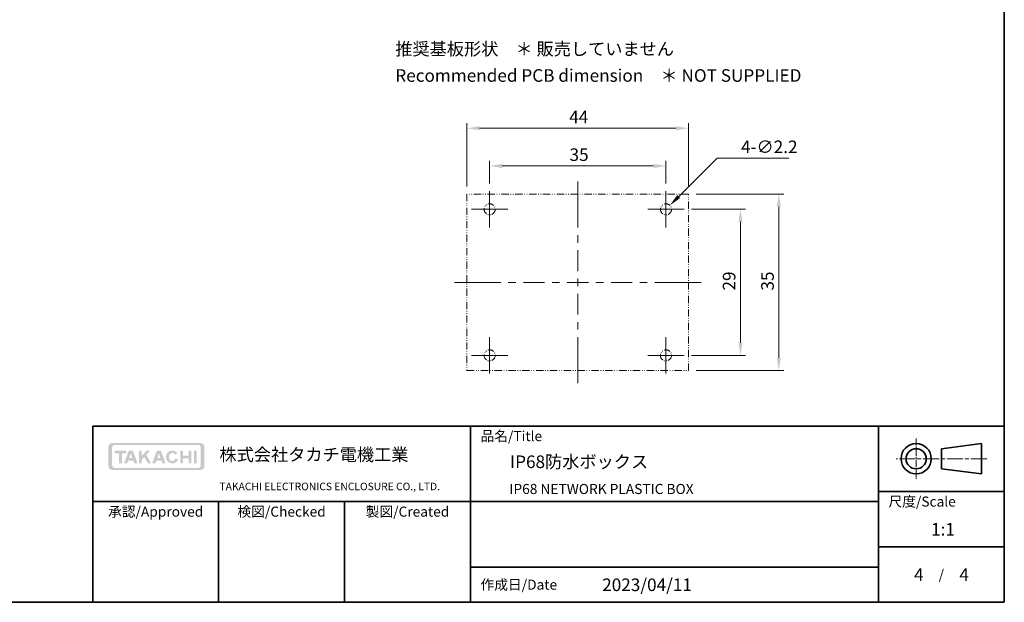
# Model space of a CAD drawing. Units: millimetres. Extents: x 10 to 1473, y 5 to 286.
# Drawn here: x 1278 to 1473, y 5 to 121 of the extents above; entities that cross this region are included whole.
import ezdxf
from ezdxf.enums import TextEntityAlignment as Align

# ---------------------------------------------------------------- set-up
doc = ezdxf.new("R2010")
doc.units = ezdxf.units.MM
doc.header["$LTSCALE"] = 0.6666666666666666
doc.linetypes.add('CHAIN', pattern=[0.35429999999999995, 0.2362, -0.0295, 0.0591, -0.0295])
doc.linetypes.add('DASH_DOUBLE_DOT', pattern=[0.43979999999999997, 0.24, -0.06, 0.0098, -0.06, 0.01, -0.06])
doc.layers.get('Defpoints').update_dxf_attribs({"lineweight": 25})
for name, color, linetype, lineweight in [('Border (ISO)', 7, 'Continuous', 35), ('Center Mark (ISO)', 131, 'Continuous', 18), ('Centerline (ISO)', 131, 'Continuous', 18), ('Dimension (ISO)', 7, 'Continuous', 18), ('Dimension (ISO) @ 1', 7, 'Continuous', 18), ('Hatch (ISO)', 1, 'Continuous', 18), ('Symbol (ISO) @ 1', 7, 'Continuous', 18), ('Title (ISO)', 7, 'Continuous', 35), ('Visible (ISO)', 7, 'Continuous', 35)]:
    doc.layers.add(name, color=color, linetype=linetype, lineweight=lineweight)
doc.styles.add('Note Text (TK)', font='txt')
doc.styles.add('文字スタイル67', font='arial.ttf')
doc.dimstyles.new('Default - Method 1b (TK)', dxfattribs={"dimscale": 0.6666666666666666, "dimtxt": 2.5, "dimasz": 2.5, "dimexe": 1, "dimexo": 1.499999999999999, "dimgap": 1, "dimtad": 1, "dimtoh": 1, "dimrnd": 1e-08, "dimdsep": 46, "dimtxsty": 'Note Text (TK)', "dimcen": 0.09, "dimdle": 5, "dimclrd": 100, "dimclre": 100, "dimclrt": 7, "dimadec": 1, "dimazin": 1, "dimtfac": 1, "dimtmove": 0, "dimatfit": 3, "dimfxl": 1, "dimtolj": 1, "dimlwd": -1, "dimlwe": -1, "dimarcsym": 0})

# ---------------------------------------------------------------- blocks, each defined once
blk = doc.blocks.new('図面枠 tk図枠')
at = {"layer": 'Border (ISO)'}
for p in [(405.4999999999999, 289), (14.50000000000001, 8.000000000000007)]:
    blk.add_line(p, (405.4999999999999, 8.000000000000007), dxfattribs=at)
blk = doc.blocks.new('表題欄 tk表題欄')
at = {"layer": 'Hatch (ISO)'}
h = blk.add_hatch(color=256, dxfattribs=at)
edge = h.paths.add_edge_path(flags=0)
edge.add_arc((95.57537688673352, 236.2990653650367), 0.5958259999999996, 269.9999999999897, 360)
edge.add_line((96.17120288673351, 236.2990653650368), (96.17120288673348, 239.7107813650365))
edge.add_arc((95.5753768867335, 239.7107813650366), 0.5958259999999996, 0, 90.0000000000068)
edge.add_line((95.57537688673342, 240.3066073650366), (79.13710888673356, 240.3066073650366))
edge.add_arc((79.13710888673353, 239.7107813650366), 0.5958259999999996, 89.99999999999744, 180)
edge.add_line((78.54128288673353, 239.7107813650365), (78.54128288673331, 236.2990653650368))
edge.add_arc((79.13710888673332, 236.2990653650365), 0.5958259999999996, 180, 270.0000000000231)
edge.add_line((79.13710888673356, 235.7032393650365), (95.57537688673342, 235.7032393650367))
edge = h.paths.add_edge_path()
edge.add_line((77.83935088673357, 239.9556413650366), (77.83935088673357, 236.0542053650368))
edge.add_arc((78.54128288673346, 236.0542053650367), 0.7019319999998935, 180, 270.0000000000087)
edge.add_line((78.54128288673357, 235.3522733650368), (96.17120288673352, 235.3522733650368))
edge.add_arc((96.17120288673351, 236.0542053650367), 0.7019319999998921, 270, 360)
edge.add_line((96.8731348867334, 236.0542053650368), (96.87313488673352, 239.9556413650366))
edge.add_arc((96.1712028867336, 239.9556413650367), 0.7019319999998921, 0, 90.00000000000873)
edge.add_line((96.17120288673348, 240.6575733650367), (78.54128288673357, 240.6575733650366))
edge.add_arc((78.54128288673357, 239.9556413650366), 0.7019319999999984, 90, 180)
for points in [[(79.07181288673355, 239.1476033650369), (79.07181288673355, 238.6578833650367), (79.92066088673353, 238.6578833650367), (79.92066088673353, 236.6581933650368), (80.50832488673353, 236.6581933650368), (80.50832488673353, 238.6578833650367), (81.35717288673355, 238.6578833650367), (81.35717288673355, 239.1476033650369)], [(85.68407849525303, 236.6581933650368), (84.9434673993943, 237.8918698287545), (84.41792288673358, 237.3246628822781), (84.41792288673358, 236.6581933650368), (83.89555488673355, 236.6581933650368), (83.89555488673355, 239.1476033650369), (84.41792288673358, 239.1476033650369), (84.41792288673358, 238.0993979968839), (85.38913556809511, 239.1476033650369), (86.10696490847272, 239.1476033650369), (85.31925422435492, 238.2974470774499), (86.30334488673353, 236.6581933650368)], [(92.09142939614459, 239.1476033650369), (92.09142939614459, 236.6581933650368), (92.60971639614465, 236.6581933650368), (92.60971639614465, 237.6580383650368), (93.76872039614462, 237.6580383650368), (93.76872039614462, 236.6581933650368), (94.28700739614459, 236.6581933650368), (94.28700739614459, 239.1476033650369), (93.76872039614462, 239.1476033650369), (93.76872039614462, 238.1477583650367), (92.60971639614465, 238.1477583650367), (92.60971639614465, 239.1476033650369)], [(94.84202339614467, 239.1476033650369), (94.84202339614467, 236.6581933650368), (95.36439139614473, 236.6581933650368), (95.36439139614473, 239.1476033650369)]]:
    blk.add_hatch(color=256, dxfattribs=at).paths.add_polyline_path(points)
h = blk.add_hatch(color=256, dxfattribs=at)
h.paths.add_polyline_path([(82.59020695886475, 237.7110913650368), (81.95242681460243, 237.7110913650368), (82.27131688673356, 238.5794973650367)], flags=0)
h.paths.add_polyline_path([(82.77903014574996, 237.1968853650368), (81.76360362771717, 237.1968853650368), (81.56578886050404, 236.6581933650368), (80.94907288673355, 236.6581933650368), (81.86321688673357, 239.1476033650369), (82.67941688673353, 239.1476033650369), (83.59356088673351, 236.6581933650368), (82.97684491296302, 236.6581933650368)])
h = blk.add_hatch(color=256, dxfattribs=at)
h.paths.add_polyline_path([(87.52707281460246, 237.7110913650368), (88.16485295886469, 237.7110913650368), (87.84596288673359, 238.5794973650367)], flags=0)
h.paths.add_polyline_path([(87.14043486050403, 236.6581933650368), (87.3382496277172, 237.1968853650368), (88.35367614574989, 237.1968853650368), (88.551490912963, 236.6581933650368), (89.16820688673343, 236.6581933650368), (88.25406288673352, 239.1476033650369), (87.43786288673356, 239.1476033650369), (86.52371888673358, 236.6581933650368)])
h = blk.add_hatch(color=256, dxfattribs=at)
edge = h.paths.add_edge_path()
edge.add_arc((90.52309888673334, 237.9028983650369), 1.273272000000011, 38.55054079078439, 336.5820184016556)
edge.add_line((91.69149139614446, 237.3968543650369), (91.17255542714857, 237.6216113977801))
edge.add_ellipse((90.52309888673352, 237.9028983650369), major_axis=(0, -0.7998759999999119), ratio=0.8673469387756529, start_angle=128.5505407907963, end_angle=426.582018401653, ccw=False)
edge.add_line((91.09381514418376, 238.3576891122095), (91.51887237036831, 238.6964075050431))
at = {"layer": 'Title (ISO)'}
for p, q in [((74.70882392282105, 244.052739026017), (255.7088239228211, 244.052739026017)), ((74.70882392282105, 209.052739026017), (74.70882392282105, 244.052739026017)), ((149.7088239228211, 244.052739026017), (149.7088239228211, 209.052739026017)), ((230.7088239228211, 244.052739026017), (230.7088239228211, 209.052739026017)), ((255.7088239228211, 244.052739026017), (255.7088239228211, 209.052739026017)), ((243.2088239228211, 239.552739026017), (251.2088239228211, 240.5527390260171)), ((251.2088239228211, 234.552739026017), (251.2088239228211, 240.5527390260171)), ((243.2088239228211, 239.552739026017), (243.2088239228211, 235.552739026017)), ((243.2088239228211, 235.552739026017), (251.2088239228211, 234.552739026017)), ((230.7088239228211, 231.052739026017), (255.7088239228211, 231.052739026017)), ((74.70882392282105, 229.052739026017), (230.7088239228211, 229.052739026017)), ((99.70882392282108, 229.052739026017), (99.70882392282108, 209.052739026017)), ((124.708823922821, 229.052739026017), (124.708823922821, 209.052739026017)), ((230.7088239228211, 220.052739026017), (255.7088239228211, 220.052739026017)), ((149.7088239228211, 216.052739026017), (230.7088239228211, 216.052739026017)), ((255.7088239228211, 209.052739026017), (74.70882392282105, 209.052739026017))]:
    blk.add_line(p, q, dxfattribs=at)
at = {"layer": 'Title (ISO)', "color": 4, "linetype": 'CHAIN', "lineweight": 18, "ltscale": 8.889559745788574}
blk.add_line((238.2088239228211, 241.552739026017), (238.2088239228211, 233.552739026017), dxfattribs=at)
at = {"layer": 'Title (ISO)', "color": 4, "linetype": 'CHAIN', "lineweight": 18, "ltscale": 20.00163269042969}
blk.add_line((252.2088239228211, 237.552739026017), (234.2088239228211, 237.552739026017), dxfattribs=at)
at = {"layer": 'Title (ISO)'}
for radius in [3, 2]:
    blk.add_circle((238.2088239228211, 237.552739026017), radius, dxfattribs=at)
at = {"layer": 'Title (ISO)', "color": 1, "char_height": 2.000000029802322, "line_spacing_factor": 1.5, "style": 'Note Text (TK)'}
for s, insert, width, attachment_point in [('\\fＭＳ Ｐゴシック|b0|i0;品名/Title', (151.708823922821, 242.052739026017), 13.06432723999025, 4), ('\\fＭＳ Ｐゴシック|b0|i0;尺度/Scale', (232.7088239228211, 229.052739026017), 14.33918118476867, 4), ('\\fＭＳ Ｐゴシック|b0|i0;承認/Approved', (87.20882392282108, 227.052739026017), 19.32163715362549, 5), ('\\fＭＳ Ｐゴシック|b0|i0;検図/Checked', (112.208823922821, 227.052739026017), 18.32748532295227, 5), ('\\fＭＳ Ｐゴシック|b0|i0;製図/Created', (137.2088239228211, 227.052739026017), 17.47368454933166, 5), ('\\fＭＳ Ｐゴシック|b0|i0;作成日/Date', (151.708823922821, 212.552739026017), 16.39766097068788, 4)]:
    blk.add_mtext(s, dxfattribs=dict(at, insert=insert, width=width, attachment_point=attachment_point))
at = {"layer": 'Title (ISO)', "color": 7, "line_spacing_factor": 1.5, "style": 'Note Text (TK)'}
for s, insert, char_height, attachment_point in [('株式会社タカチ電機工業', (99.87313488673345, 238.052739026017), 2.5, 4), ('\\fＭＳ Ｐゴシック|b0|i0;/', (243.2088239228211, 214.552739026017), 2.000000029802322, 5)]:
    blk.add_mtext(s, dxfattribs=dict(at, insert=insert, char_height=char_height, attachment_point=attachment_point))
at = {"layer": 'Title (ISO)', "color": 7, "insert": (99.87313488673342, 232.052739026017), "char_height": 1.49859994649887, "width": 48.16879749298095, "attachment_point": 4, "line_spacing_factor": 1.5, "style": 'Note Text (TK)'}
blk.add_mtext('\\fArial|b0|i0;TAKACHI ELECTRONICS ENCLOSURE CO., LTD.', dxfattribs=at)
at = {"layer": 'Title (ISO)', "color": 7}
for tag, p, height, style in [('<品名>_001', (157.5809830137302, 235.7033072078352), 2.5, 'Note Text (TK)'), ('<Title>_001', (157.4482509312165, 230.5520568828656), 2.000000029802322, '文字スタイル67'), ('<ページ_No.>_001', (237.9488807410029, 213.302739026017), 2.5, 'Note Text (TK)'), ('<総ページ数>_001', (246.7926307410029, 213.302739026017), 2.5, 'Note Text (TK)'), ('作成日_001', (175.617914831912, 211.2814322078352), 2.5, 'Note Text (TK)')]:
    blk.add_attdef(tag, p, '', height=height, dxfattribs=dict(at, style=style))
at = {"layer": 'Title (ISO)', "color": 7, "style": 'Note Text (TK)'}
blk.add_attdef('<尺度>', text='', height=2.5, dxfattribs=at).set_placement((243.2088239228211, 223.5527390260171), align=Align.MIDDLE_CENTER)
blk = doc.blocks.new('*D61')
at = {"layer": 'Defpoints', "color": 0}
for p in [(1406.143475323461, 91.95465606000425), (1371.143475323461, 86.95465606000425), (1406.143475323461, 86.95465606000425)]:
    blk.add_point(p, dxfattribs=at)
at = {"layer": 'Dimension (ISO)', "color": 100}
for p, q in [((1371.143475323461, 88.45465606000425), (1371.143475323461, 92.95465606000425)), ((1373.643475323461, 91.95465606000425), (1403.643475323461, 91.95465606000425)), ((1406.143475323461, 88.45465606000425), (1406.143475323461, 92.95465606000425))]:
    blk.add_line(p, q, dxfattribs=at)
for points in [[(1373.643475323461, 92.37132272667093), (1373.643475323461, 91.5379893933376), (1371.143475323461, 91.95465606000425)], [(1403.643475323461, 92.37132272667093), (1403.643475323461, 91.5379893933376), (1406.143475323461, 91.95465606000425)]]:
    blk.add_solid(points, dxfattribs=at)
at = {"layer": 'Dimension (ISO)', "color": 7, "insert": (1387.009952596188, 94.20465606000425), "char_height": 2.5, "attachment_point": 4, "style": 'Note Text (TK)'}
blk.add_mtext('\\A1;35', dxfattribs=at)
blk = doc.blocks.new('*D62')
at = {"layer": 'Defpoints', "color": 0}
for p in [(1410.643475323461, 99.43722612260586), (1366.643475323461, 86.35465606000426), (1410.643475323461, 86.35465606000426)]:
    blk.add_point(p, dxfattribs=at)
at = {"layer": 'Dimension (ISO)', "color": 100}
for p, q in [((1366.643475323461, 87.85465606000427), (1366.643475323461, 100.4372261226058)), ((1410.643475323461, 87.85465606000427), (1410.643475323461, 100.4372261226058)), ((1369.143475323461, 99.43722612260586), (1408.143475323461, 99.43722612260586))]:
    blk.add_line(p, q, dxfattribs=at)
for points in [[(1369.143475323461, 99.85389278927252), (1369.143475323461, 99.02055945593918), (1366.643475323461, 99.43722612260586)], [(1408.143475323461, 99.85389278927252), (1408.143475323461, 99.02055945593918), (1410.643475323461, 99.43722612260586)]]:
    blk.add_solid(points, dxfattribs=at)
at = {"layer": 'Dimension (ISO)', "color": 7, "insert": (1386.946032141643, 101.6872261226058), "char_height": 2.5, "attachment_point": 4, "style": 'Note Text (TK)'}
blk.add_mtext('\\A1;44', dxfattribs=at)
blk = doc.blocks.new('*D63')
at = {"layer": 'Defpoints', "color": 0}
for p in [(1409.743475323461, 83.35465606000429), (1409.743475323461, 54.3546560600043), (1420.942156410018, 54.3546560600043)]:
    blk.add_point(p, dxfattribs=at)
at = {"layer": 'Dimension (ISO)', "color": 100}
for p, q in [((1411.243475323461, 83.35465606000429), (1421.942156410018, 83.35465606000429)), ((1420.942156410018, 80.85465606000429), (1420.942156410018, 56.8546560600043)), ((1411.243475323461, 54.3546560600043), (1421.942156410018, 54.3546560600043))]:
    blk.add_line(p, q, dxfattribs=at)
for points in [[(1420.525489743351, 80.85465606000429), (1421.358823076684, 80.85465606000429), (1420.942156410018, 83.35465606000429)], [(1420.525489743351, 56.8546560600043), (1421.358823076684, 56.8546560600043), (1420.942156410018, 54.3546560600043)]]:
    blk.add_solid(points, dxfattribs=at)
at = {"layer": 'Dimension (ISO)', "color": 7, "insert": (1418.692156410017, 67.2282356054588), "char_height": 2.5, "attachment_point": 4, "rotation": 90, "style": 'Note Text (TK)'}
blk.add_mtext('\\A1;29', dxfattribs=at)
blk = doc.blocks.new('*D79')
at = {"layer": 'Defpoints', "color": 0}
for p in [(1410.643475323461, 86.35465606000427), (1410.643475323461, 51.3546560600043), (1428.560831696321, 51.3546560600043)]:
    blk.add_point(p, dxfattribs=at)
at = {"layer": 'Dimension (ISO)', "color": 100}
for p, q in [((1412.143475323462, 86.35465606000427), (1429.560831696321, 86.35465606000427)), ((1428.560831696321, 83.85465606000427), (1428.560831696321, 53.8546560600043)), ((1412.143475323462, 51.3546560600043), (1429.560831696321, 51.3546560600043))]:
    blk.add_line(p, q, dxfattribs=at)
for points in [[(1428.144165029654, 83.85465606000427), (1428.977498362988, 83.85465606000427), (1428.560831696321, 86.35465606000427)], [(1428.144165029654, 53.8546560600043), (1428.977498362988, 53.8546560600043), (1428.560831696321, 51.3546560600043)]]:
    blk.add_solid(points, dxfattribs=at)
at = {"layer": 'Dimension (ISO)', "color": 7, "insert": (1426.310831696321, 67.22113333273153), "char_height": 2.5, "attachment_point": 4, "rotation": 90, "style": 'Note Text (TK)'}
blk.add_mtext('\\A1;35', dxfattribs=at)
blk = doc.blocks.new('*D80')
at = {"layer": 'Defpoints', "color": 0}
for p in [(1406.921292782766, 84.13247351930943), (1405.365657864155, 82.57683860069915)]:
    blk.add_point(p, dxfattribs=at)
at = {"layer": 'Dimension (ISO)', "color": 100}
for p, q in [((1416.296508706352, 93.50768944289086), (1408.689059735733, 85.90024047227541)), ((1430.578658983033, 93.50768944289086), (1416.296508706352, 93.50768944289086)), ((1406.053475323461, 83.3546560600041), (1406.233475323461, 83.35465606000425)), ((1406.143475323461, 83.26465606000409), (1406.143475323461, 83.44465606000438))]:
    blk.add_line(p, q, dxfattribs=at)
blk.add_solid([(1408.394431910239, 86.19486829776986), (1408.983687561228, 85.60561264678097), (1406.921292782766, 84.13247351930943)], dxfattribs=at)
at = {"layer": 'Dimension (ISO)', "color": 7, "insert": (1421.061613528487, 95.75768944289086), "char_height": 2.5, "attachment_point": 4, "style": 'Note Text (TK)'}
blk.add_mtext('\\A1;4-∅2.2', dxfattribs=at)

msp = doc.modelspace()

# ---------------------------------------------------------------- linework, layer by layer
at = {"layer": 'Center Mark (ISO)', "linetype": 'Continuous'}
for p, q in [((1371.143475323461, 83.35465606000425), (1371.143475323461, 86.95465606000425)), ((1406.143475323461, 83.35465606000425), (1406.143475323461, 86.95465606000425)), ((1371.143475323461, 83.35465606000425), (1367.543475323461, 83.35465606000425)), ((1371.143475323461, 83.35465606000425), (1374.743475323461, 83.35465606000425)), ((1371.143475323461, 83.35465606000425), (1371.143475323461, 79.75465606000427)), ((1406.143475323461, 83.35465606000425), (1402.543475323461, 83.35465606000425)), ((1406.143475323461, 83.35465606000425), (1409.743475323461, 83.35465606000425)), ((1406.143475323461, 83.35465606000425), (1406.143475323461, 79.75465606000427)), ((1371.143475323461, 54.35465606000427), (1371.143475323461, 57.95465606000426)), ((1406.143475323461, 54.35465606000427), (1406.143475323461, 57.95465606000426)), ((1371.143475323461, 54.35465606000427), (1367.543475323461, 54.35465606000427)), ((1371.143475323461, 54.35465606000427), (1374.743475323461, 54.35465606000427)), ((1371.143475323461, 54.35465606000427), (1371.143475323461, 50.75465606000427)), ((1406.143475323461, 54.35465606000427), (1402.543475323461, 54.35465606000427)), ((1406.143475323461, 54.35465606000427), (1409.743475323461, 54.35465606000427)), ((1406.143475323461, 54.35465606000427), (1406.143475323461, 50.75465606000427))]:
    msp.add_line(p, q, dxfattribs=at)
at = {"layer": 'Centerline (ISO)'}
for p, q in [((1388.643475323461, 86.35465606000426), (1388.643475323461, 88.85465606000426)), ((1388.643475323461, 86.35465606000426), (1388.643475323461, 83.85465606000426)), ((1366.643475323461, 68.85465606000426), (1364.143475323461, 68.85465606000426)), ((1366.643475323461, 68.85465606000426), (1369.143475323461, 68.85465606000426)), ((1410.643475323461, 68.85465606000426), (1408.143475323461, 68.85465606000426)), ((1410.643475323461, 68.85465606000426), (1413.143475323461, 68.85465606000426)), ((1388.643475323461, 51.35465606000426), (1388.643475323461, 53.85465606000426)), ((1388.643475323461, 51.35465606000426), (1388.643475323461, 48.85465606000426))]:
    msp.add_line(p, q, dxfattribs=at)
at = {"layer": 'Centerline (ISO)', "linetype": 'Continuous'}
for p, q in [((1388.643475323461, 83.85465606000426), (1388.643475323461, 79.72965606000427)), ((1388.643475323461, 78.22965606000426), (1388.643475323461, 76.72965606000426)), ((1388.643475323461, 75.22965606000425), (1388.643475323461, 71.10465606000426)), ((1369.143475323461, 68.85465606000426), (1373.343475323461, 68.85465606000426)), ((1374.843475323461, 68.85465606000426), (1376.343475323461, 68.85465606000426)), ((1377.843475323461, 68.85465606000426), (1382.043475323461, 68.85465606000426)), ((1383.543475323461, 68.85465606000426), (1385.043475323461, 68.85465606000426)), ((1386.543475323461, 68.85465606000426), (1390.743475323461, 68.85465606000426)), ((1388.643475323461, 69.60465606000425), (1388.643475323461, 68.10465606000426)), ((1392.243475323461, 68.85465606000426), (1393.743475323461, 68.85465606000426)), ((1395.243475323461, 68.85465606000426), (1399.443475323461, 68.85465606000426)), ((1400.943475323461, 68.85465606000426), (1402.443475323461, 68.85465606000426)), ((1403.943475323461, 68.85465606000426), (1408.143475323461, 68.85465606000426)), ((1388.643475323461, 66.60465606000426), (1388.643475323461, 62.47965606000426)), ((1388.643475323461, 60.97965606000425), (1388.643475323461, 59.47965606000424)), ((1388.643475323461, 57.97965606000424), (1388.643475323461, 53.85465606000426))]:
    msp.add_line(p, q, dxfattribs=at)
at = {"layer": 'Visible (ISO)', "linetype": 'DASH_DOUBLE_DOT', "lineweight": 18, "ltscale": 8.842403411865234}
for p, q in [((1366.643475323461, 86.35465606000426), (1366.643475323461, 51.35465606000426)), ((1410.643475323461, 51.35465606000426), (1410.643475323461, 86.35465606000426))]:
    msp.add_line(p, q, dxfattribs=at)
at = {"layer": 'Visible (ISO)', "linetype": 'DASH_DOUBLE_DOT', "lineweight": 18, "ltscale": 9.095043182373047}
for p, q in [((1410.643475323461, 86.35465606000426), (1366.643475323461, 86.35465606000426)), ((1366.643475323461, 51.35465606000426), (1410.643475323461, 51.35465606000426))]:
    msp.add_line(p, q, dxfattribs=at)
at = {"layer": 'Visible (ISO)', "linetype": 'DASH_DOUBLE_DOT', "lineweight": 18, "ltscale": 7.857553482055664}
for centre in [(1371.143475323461, 83.35465606000425), (1406.143475323461, 83.35465606000425), (1371.143475323461, 54.35465606000427), (1406.143475323461, 54.35465606000427)]:
    msp.add_circle(centre, 1.1, dxfattribs=at)

# ---------------------------------------------------------------- block references
msp.add_blockref('図面枠 tk図枠', (1067.833333333333, -2.666666666666657))
ref = msp.add_blockref('表題欄 tk表題欄', (1217.624509410512, -203.7194056926837))
ref.add_attrib('<品名>_001', 'IP68防水ボックス', (1375.205492424242, 31.98390151515154), dxfattribs={"layer": 'Title (ISO)', "color": 7, "height": 2.5, "style": 'Note Text (TK)'})
ref.add_attrib('<尺度>_001', '1:1', (1458.794981060606, 18.58333333333338), dxfattribs={"layer": 'Title (ISO)', "color": 7, "height": 2.5, "style": 'Note Text (TK)'})
ref.add_attrib('作成日_001', '2023/04/11', (1393.491003787879, 7.562026515151545), dxfattribs={"layer": 'Title (ISO)', "color": 7, "height": 2.5, "style": 'Note Text (TK)'})
ref.add_attrib('<Title>_001', 'IP68 NETWORK PLASTIC BOX', (1375.072760341729, 26.83265119018191), dxfattribs={"layer": 'Title (ISO)', "color": 7, "height": 2.000000029802322, "style": '文字スタイル67'})
ref.add_attrib('<ページ_No.>_001', '4', (1455.417140151515, 9.583333333333357), dxfattribs={"layer": 'Title (ISO)', "color": 7, "height": 2.5, "style": 'Note Text (TK)'})
ref.add_attrib('<総ページ数>_001', '4', (1464.417140151515, 9.583333333333357), dxfattribs={"layer": 'Title (ISO)', "color": 7, "height": 2.5, "style": 'Note Text (TK)'})

# ---------------------------------------------------------------- texts
at = {"layer": 'Symbol (ISO) @ 1', "color": 7, "insert": (1352.414603038578, 112.233256717086), "char_height": 2.5, "width": 83.4405012901779, "attachment_point": 4, "line_spacing_factor": 1.265217423439025, "style": 'Note Text (TK)'}
msp.add_mtext('推奨基板形状\u3000＊ 販売していません\\PRecommended PCB dimension\u3000＊ NOT SUPPLIED', dxfattribs=at)

# ---------------------------------------------------------------- dimensions: what is measured, and where the dimension line sits
at = {"layer": 'Dimension (ISO) @ 1', "color": 100}
for base, p1, p2, angle, picture, middle in [((1410.643475323461, 99.43722612260586), (1366.643475323461, 86.35465606000426), (1410.643475323461, 86.35465606000426), 180, '*D62', (1388.643475323461, 99.43722612260586)), ((1406.143475323461, 91.95465606000425), (1371.143475323461, 86.95465606000425), (1406.143475323461, 86.95465606000425), 180, '*D61', (1388.643475323461, 91.95465606000425)), ((1428.560831696321, 51.3546560600043), (1410.643475323461, 86.35465606000426), (1410.643475323461, 51.35465606000426), 90, '*D79', (1428.56083169632, 68.85465606000426)), ((1420.942156410018, 54.3546560600043), (1409.743475323461, 83.35465606000425), (1409.743475323461, 54.35465606000427), 90, '*D63', (1420.942156410017, 68.85465606000426))]:
    dim = msp.add_linear_dim(base=base, p1=p1, p2=p2, angle=angle, dimstyle='Default - Method 1b (TK)', override={"dimscale": 1, "dimgap": 1, "dimtoh": 0, "dimdec": 2, "dimtol": 0, "dimlim": 0, "dimtp": 0, "dimtm": 0, "dimtdec": 2, "dimtix": 0, "dimtofl": 0, "dimtmove": 0, "dimatfit": 1}, dxfattribs=at)
    dim.commit()
    dim.dimension.update_dxf_attribs({"geometry": picture, "text_midpoint": middle, "dimtype": 128})
dim = msp.add_diameter_dim_2p(p1=(1405.365657864155, 82.57683860069915), p2=(1406.921292782766, 84.13247351930943), text='4-<>', dimstyle='Default - Method 1b (TK)', override={"dimscale": 1, "dimgap": 1, "dimtih": 1, "dimdec": 2, "dimlfac": 0.9999999999999795, "dimtol": 0, "dimlim": 0, "dimtp": 0, "dimtm": 0, "dimtdec": 2, "dimtix": 0, "dimtofl": 0, "dimtmove": 0, "dimatfit": 3}, dxfattribs=at)
dim.commit()
dim.dimension.update_dxf_attribs({"geometry": '*D80', "text_midpoint": (1425.82013625576, 93.50768944289086), "dimtype": 131})

doc.saveas('drawing.dxf')
